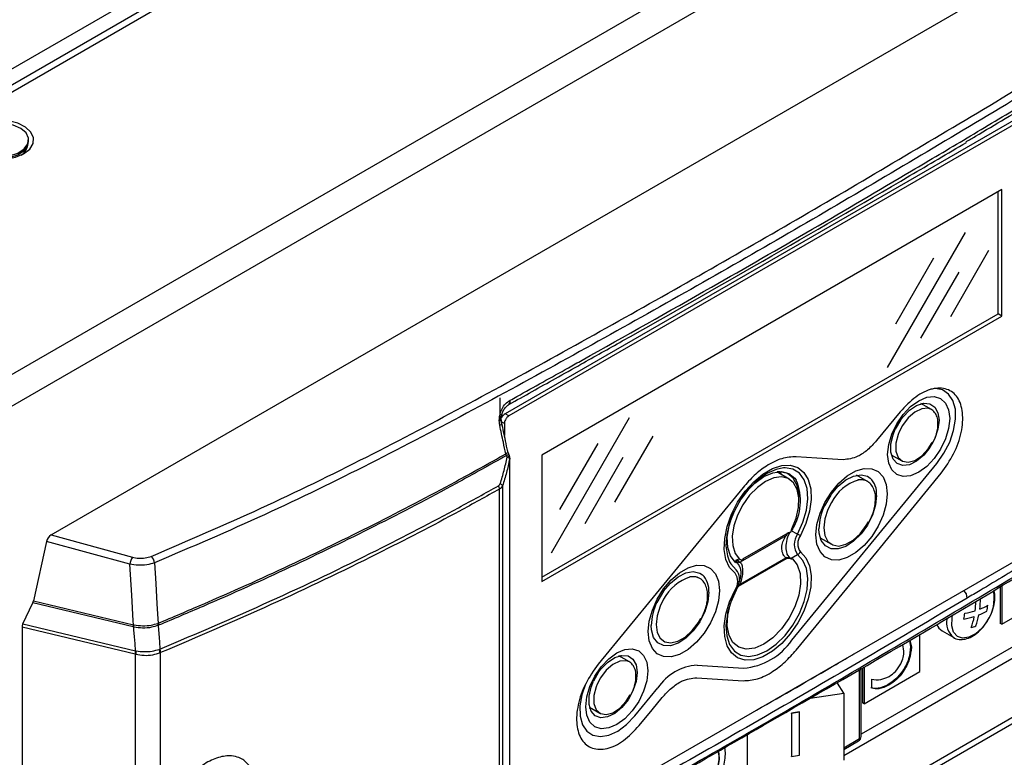
# Model space of a CAD drawing. Extents: x 0.2 to 41.1, y 3.2 to 29.5.
# Drawn here: x 20.9 to 25.2, y 20.8 to 24 of the extents above; entities that cross this region are included whole.
import ezdxf

# ---------------------------------------------------------------- set-up
doc = ezdxf.new("R2010")
doc.units = 0
doc.header["$MEASUREMENT"] = 0
doc.layers.get('0').update_dxf_attribs({"linetype": 'CONTINUOUS'})
doc.layers.add('OBJECT', color=7, linetype='CONTINUOUS')

msp = doc.modelspace()

# ---------------------------------------------------------------- linework, layer by layer
for p, q in [((17.9288, 22.1455), (25.7436, 26.6568)), ((17.9886, 22.111), (25.8033, 26.6224)), ((25.8315, 26.6061), (18.0168, 22.0947)), ((26.8969, 25.9911), (19.0821, 21.4797)), ((26.999, 25.912), (19.2016, 21.4107)), ((21.0055, 21.7924), (26.4362, 24.9274)), ((25.2764, 23.6435), (22.9837, 22.32)), ((25.2926, 23.6341), (22.9999, 22.3106)), ((20.9078, 23.5061), (20.9078, 23.5134)), ((25.1481, 23.2973), (23.1444, 22.1405)), ((25.1481, 22.7459), (25.1481, 23.2973)), ((25.1319, 22.7553), (25.1319, 23.2879)), ((23.1444, 21.6079), (25.1319, 22.7553)), ((23.1444, 21.5892), (25.1481, 22.7459)), ((25.1481, 22.7459), (25.1319, 22.7553)), ((22.9624, 22.2889), (22.9628, 22.3894)), ((22.9998, 22.3604), (23.0001, 22.3606)), ((24.8412, 22.3387), (24.7956, 22.365)), ((24.8009, 22.3619), (24.7994, 22.3656)), ((22.9999, 22.3106), (22.9837, 22.32)), ((24.7047, 22.3286), (24.6025, 22.2038)), ((24.8412, 22.3387), (24.8296, 22.3433)), ((22.9807, 22.2774), (22.9645, 22.2868)), ((22.9689, 22.2809), (22.969, 22.2804)), ((22.9807, 22.2774), (22.9807, 22.2261)), ((22.9898, 22.1384), (22.9873, 22.1462)), ((22.9929, 22.1311), (22.9898, 22.1384)), ((23.0024, 22.1383), (22.9992, 22.1456)), ((23.1444, 22.1405), (23.1444, 21.5892)), ((24.6658, 22.1416), (24.712, 22.115)), ((24.6674, 22.1371), (24.6725, 22.1378)), ((23.0038, 20.516), (23.0038, 22.1237)), ((23.0046, 20.5197), (23.0046, 22.1274)), ((24.2332, 21.3338), (24.8642, 22.1036)), ((24.2215, 22.0357), (24.167, 22.0671)), ((24.1902, 22.0538), (24.1815, 22.0676)), ((24.5632, 22.025), (24.5153, 22.0526)), ((22.9592, 20.5062), (22.9592, 21.992)), ((22.9724, 22.0069), (22.9724, 20.5148)), ((24.0205, 21.9993), (23.3895, 21.2296)), ((24.4595, 20.8321), (26.3784, 21.9399)), ((24.0199, 21.6876), (24.2174, 21.8016)), ((24.2161, 21.7842), (24.2224, 21.8002)), ((24.2212, 21.8016), (24.2281, 21.8056)), ((24.2217, 21.8019), (24.2224, 21.8002)), ((24.2359, 21.8175), (24.2303, 21.8096)), ((24.2583, 21.7955), (24.2303, 21.8096)), ((26.5726, 21.7926), (20.2125, 18.1209)), ((26.5726, 21.7656), (20.2125, 18.0939)), ((20.9855, 21.7643), (20.9295, 21.5049)), ((21.3489, 21.6649), (20.9855, 21.7643)), ((21.0055, 21.7924), (21.3598, 21.6955)), ((24.2073, 21.7885), (24.0082, 21.6736)), ((24.2017, 21.779), (24.2073, 21.7885)), ((24.2134, 21.7756), (24.2161, 21.7842)), ((24.3561, 21.7799), (24.4054, 21.7515)), ((22.9999, 20.4063), (25.2926, 21.7299)), ((24.2161, 21.7037), (24.2134, 21.7092)), ((23.9839, 21.6798), (23.9872, 21.6782)), ((23.9912, 21.6716), (23.9869, 21.6737)), ((23.9944, 21.6719), (23.9912, 21.6716)), ((23.9931, 21.6838), (24.0017, 21.6888)), ((23.9966, 21.6698), (23.9944, 21.6719)), ((23.9956, 21.6733), (23.9957, 21.6733)), ((23.9966, 21.6698), (23.9956, 21.6733)), ((24.0029, 21.6611), (23.9966, 21.6698)), ((24.0006, 21.5685), (24.2105, 21.6896)), ((24.0082, 21.5784), (24.2073, 21.6933)), ((24.0082, 21.6736), (24.0115, 21.6692)), ((24.0168, 21.6836), (24.0237, 21.6876)), ((24.2073, 21.6933), (24.2017, 21.6989)), ((24.2224, 21.6951), (24.2161, 21.7037)), ((24.2174, 21.6914), (24.2202, 21.6913)), ((24.2224, 21.6951), (24.221, 21.6929)), ((24.221, 21.6929), (24.221, 21.6929)), ((24.2246, 21.693), (24.2224, 21.6951)), ((24.2287, 21.6887), (24.2244, 21.6909)), ((24.2246, 21.693), (24.2303, 21.6918)), ((24.2287, 21.6887), (24.2249, 21.6906)), ((24.2303, 21.6918), (24.2583, 21.7067)), ((24.2303, 21.6918), (24.2359, 21.689)), ((24.0056, 21.6556), (24.0029, 21.6611)), ((23.9966, 21.5647), (24.0029, 21.5807)), ((24.0029, 21.5807), (24.0056, 21.5892)), ((24.0115, 21.5892), (24.0082, 21.5784)), ((23.9938, 21.5587), (23.9958, 21.563)), ((23.9944, 21.5601), (23.9966, 21.5647)), ((25.1414, 21.5668), (25.1414, 21.4072)), ((25.1479, 21.5707), (25.1479, 21.4034)), ((25.1479, 21.4034), (25.3908, 21.5437)), ((20.8832, 21.4051), (20.9264, 21.4959)), ((21.3632, 21.3915), (20.9264, 21.4959)), ((20.9295, 21.5049), (21.3648, 21.4008)), ((25.4806, 21.4696), (24.5351, 20.9238)), ((21.4705, 21.407), (21.472, 21.4076)), ((24.9311, 21.431), (24.9334, 21.4425)), ((25.1479, 21.4034), (25.1414, 21.4072)), ((21.3716, 21.2723), (20.8794, 21.39)), ((20.8794, 21.39), (20.8794, 19.9041)), ((20.8832, 21.4051), (21.3735, 21.2878)), ((21.3661, 21.3909), (21.3632, 21.3915)), ((21.3648, 21.4008), (21.3671, 21.4003)), ((21.4743, 21.3991), (21.4724, 21.3983)), ((24.8879, 21.3748), (24.939, 21.3452)), ((24.7452, 21.3319), (24.7506, 21.3048)), ((24.7478, 21.3334), (24.7538, 21.3029)), ((24.7907, 21.1972), (24.7907, 21.3589)), ((24.939, 21.3452), (24.9363, 21.347)), ((21.3735, 21.2878), (21.3765, 21.2873)), ((21.477, 21.2939), (21.4796, 21.2949)), ((21.4825, 21.2796), (21.4804, 21.2787)), ((21.4804, 21.2787), (21.4804, 19.793)), ((24.7216, 21.2865), (24.7171, 21.3155)), ((24.7506, 21.3048), (24.7538, 21.3029)), ((21.374, 21.2716), (21.3716, 21.2723)), ((21.374, 19.7859), (21.374, 21.2716)), ((23.5253, 21.2393), (23.4795, 21.2658)), ((23.4861, 21.2619), (23.4841, 21.2666)), ((23.5253, 21.2393), (23.5138, 21.2439)), ((23.8209, 21.2256), (24.0229, 21.2124)), ((24.5284, 20.9053), (24.5284, 21.2061)), ((24.5351, 20.9146), (24.5351, 21.21)), ((24.5413, 21.2136), (24.5413, 21.0608)), ((24.5478, 21.2173), (24.5478, 21.057)), ((24.5478, 21.057), (24.7907, 21.1972)), ((23.8185, 21.1704), (24.0205, 21.1572)), ((24.5813, 21.1247), (24.5813, 21.1644)), ((23.549, 21.0046), (23.6488, 21.1263)), ((24.6535, 21.1406), (24.6567, 21.1387)), ((24.3125, 21.0809), (24.4595, 21.1036)), ((24.4595, 21.1036), (24.4595, 20.8111)), ((23.3509, 21.0417), (23.3962, 21.0156)), ((23.3522, 21.0381), (23.3563, 21.0386)), ((24.2665, 21.0213), (24.231, 21.0158)), ((24.267, 21.0202), (24.2665, 21.0213)), ((24.5478, 21.057), (24.5413, 21.0608)), ((24.231, 21.0158), (24.231, 20.8283)), ((24.2315, 21.0147), (24.231, 21.0158)), ((24.267, 21.0202), (24.2315, 21.0147)), ((24.2315, 21.0147), (24.2315, 20.8272)), ((24.267, 20.8327), (24.267, 21.0202)), ((24.0381, 20.9223), (24.0381, 20.7459)), ((24.4595, 20.8655), (24.5284, 20.9053)), ((24.4595, 20.8577), (24.5237, 20.8947)), ((24.2315, 20.8272), (24.231, 20.8283)), ((24.2315, 20.8272), (24.267, 20.8327))]:
    msp.add_line(p, q)
at = {"flags": 128}
for points in [[(20.8861, 23.4529), (20.9124, 23.4734), (20.927, 23.4975), (20.9286, 23.523), (20.9172, 23.5477), (20.8937, 23.5693), (20.8601, 23.586), (20.8196, 23.5962), (20.7757, 23.599), (20.7322, 23.5943), (20.6931, 23.5823), (20.6619, 23.5643), (20.6412, 23.5417), (20.633, 23.5166), (20.6379, 23.4913), (20.6556, 23.4679), (20.6845, 23.4485), (20.7219, 23.435), (20.7646, 23.4284), (20.8088, 23.4293), (20.8505, 23.4377), (20.8861, 23.4529)], [(20.6762, 23.4727), (20.7049, 23.4552), (20.7418, 23.444), (20.7829, 23.4404), (20.8239, 23.4447), (20.8603, 23.4564), (20.8881, 23.4743), (20.9043, 23.4965), (20.9072, 23.5205), (20.8964, 23.5437), (20.8732, 23.5637), (20.8399, 23.5782), (20.8003, 23.5857), (20.7587, 23.5853), (20.7195, 23.5772), (20.6869, 23.5622), (20.6646, 23.5419), (20.6549, 23.5185), (20.659, 23.4945), (20.6762, 23.4727)], [(20.6762, 23.4653), (20.7049, 23.4478), (20.7418, 23.4366), (20.7829, 23.433), (20.8239, 23.4373), (20.8603, 23.449), (20.8881, 23.4669), (20.9043, 23.4891), (20.9078, 23.5061)], [(24.9208, 22.2992), (24.9162, 22.2562), (24.9027, 22.2107), (24.8812, 22.166), (24.8532, 22.1251), (24.8206, 22.0907), (24.7857, 22.0652), (24.7507, 22.0503), (24.7181, 22.0471), (24.6901, 22.0557), (24.6687, 22.0756), (24.6552, 22.1055), (24.6506, 22.1432), (24.6552, 22.1862), (24.6687, 22.2317), (24.6901, 22.2764), (24.7181, 22.3173), (24.7507, 22.3517), (24.7857, 22.3772), (24.8206, 22.3921), (24.8532, 22.3953), (24.8812, 22.3867), (24.9027, 22.3668), (24.9162, 22.3369), (24.9208, 22.2992)], [(24.8642, 22.1036), (24.8957, 22.1482), (24.9208, 22.1971), (24.938, 22.2473), (24.9464, 22.2961), (24.9455, 22.3405), (24.9352, 22.3779), (24.9163, 22.4063), (24.8898, 22.4239), (24.8572, 22.4297), (24.839, 22.428)], [(24.7066, 22.2931), (24.7162, 22.3059), (24.7455, 22.3361), (24.7768, 22.3569), (24.8075, 22.3665), (24.8347, 22.3641), (24.8561, 22.3498), (24.8698, 22.325), (24.8744, 22.2918)], [(24.8296, 22.3433), (24.8265, 22.344), (24.799, 22.342), (24.769, 22.3276), (24.7399, 22.3022), (24.7147, 22.2687), (24.7009, 22.2423)], [(24.8744, 22.2918), (24.8698, 22.2531), (24.8561, 22.2126), (24.8347, 22.1736), (24.8075, 22.1397), (24.7768, 22.1139), (24.7455, 22.0985), (24.7162, 22.0949), (24.6916, 22.1034), (24.6739, 22.1231), (24.6646, 22.1525), (24.6646, 22.1888), (24.6739, 22.2288), (24.6839, 22.2537)], [(24.7009, 22.2423), (24.6963, 22.2307), (24.6865, 22.1922), (24.6865, 22.1575), (24.6963, 22.1303), (24.7147, 22.1135), (24.7399, 22.1091), (24.769, 22.1174), (24.799, 22.1375), (24.8265, 22.1674), (24.8446, 22.1957)], [(23.0046, 22.1274), (23.0044, 22.1256), (23.0038, 22.1237)], [(23.9857, 21.6252), (23.9619, 21.6505), (23.9461, 21.6855), (23.9388, 21.7283), (23.9406, 21.777), (23.9512, 21.8292), (23.9703, 21.8826), (23.9968, 21.9345), (24.0296, 21.9824), (24.0671, 22.0242), (24.1074, 22.0579), (24.1487, 22.0817), (24.1891, 22.0947), (24.2265, 22.0961), (24.2593, 22.086), (24.2858, 22.0647), (24.3049, 22.0334), (24.3156, 21.9934), (24.3173, 21.9468), (24.3101, 21.8956), (24.2942, 21.8424), (24.2705, 21.7896)], [(24.457, 22.1199), (24.3425, 22.1274), (24.2525, 22.1332)], [(24.1961, 22.0841), (24.165, 22.0781), (24.1244, 22.0601), (24.0839, 22.0313), (24.0455, 21.9933), (24.0112, 21.948), (23.9829, 21.8977), (23.9619, 21.8452), (23.9495, 21.7932), (23.9462, 21.7443), (23.9522, 21.7012), (23.9619, 21.6756)], [(24.0168, 21.9562), (24.0346, 21.9796), (24.0718, 22.0179), (24.1114, 22.0465), (24.151, 22.0637), (24.1881, 22.0682), (24.2205, 22.0599), (24.246, 22.0393), (24.2524, 22.0305)], [(24.2636, 21.9552), (24.2632, 21.9681), (24.2556, 22.0081), (24.2387, 22.0392), (24.2136, 22.0595), (24.1817, 22.0676), (24.1701, 22.0676)], [(24.2583, 21.7955), (24.2816, 21.8476), (24.2966, 21.9), (24.3027, 21.9501), (24.2994, 21.9952), (24.2869, 22.0328), (24.266, 22.0611), (24.2376, 22.0786), (24.2034, 22.0844), (24.1961, 22.0841)], [(24.2525, 21.2911), (24.6059, 21.7222), (24.8835, 22.0609)], [(24.6486, 21.9722), (24.6441, 21.9267), (24.6309, 21.8787), (24.6096, 21.8308), (24.5816, 21.786), (24.5485, 21.7468), (24.5121, 21.7154), (24.4747, 21.6938), (24.4384, 21.6832), (24.4052, 21.6842), (24.3772, 21.6966), (24.3559, 21.7199), (24.3427, 21.7527), (24.3382, 21.793), (24.3427, 21.8385), (24.3559, 21.8866), (24.3772, 21.9344), (24.4052, 21.9792), (24.4384, 22.0184), (24.4747, 22.0498), (24.5121, 22.0714), (24.5485, 22.082), (24.5816, 22.0811), (24.6096, 22.0686), (24.6309, 22.0453), (24.6441, 22.0125), (24.6486, 21.9722)], [(24.4024, 21.9664), (24.4042, 21.969), (24.4346, 22.0047), (24.4681, 22.032), (24.5022, 22.049), (24.5345, 22.0544), (24.5624, 22.0478), (24.5741, 22.0401)], [(24.2327, 21.819), (24.2514, 21.8655), (24.262, 21.9115), (24.2637, 21.9541), (24.2565, 21.9909), (24.2408, 22.0193), (24.2175, 22.0378), (24.1881, 22.0452), (24.1545, 22.041), (24.1187, 22.0255), (24.0828, 21.9996), (24.0492, 21.965), (24.0198, 21.9237), (23.9966, 21.8784), (23.9808, 21.8317), (23.9736, 21.7867), (23.9753, 21.746), (23.9859, 21.7122), (24.0046, 21.6873)], [(24.6023, 21.9648), (24.5977, 21.923), (24.584, 21.8788), (24.5624, 21.8357), (24.5345, 21.7968), (24.5022, 21.765), (24.4681, 21.7426), (24.4346, 21.7313), (24.4042, 21.7319), (24.3792, 21.7445), (24.3615, 21.7679), (24.3522, 21.8007), (24.3511, 21.8197)], [(24.4057, 21.9344), (24.3904, 21.9037), (24.3772, 21.8627), (24.3727, 21.8238), (24.3772, 21.7901), (24.3904, 21.7643), (24.4112, 21.7486), (24.4379, 21.7442), (24.4684, 21.7515), (24.5002, 21.7698), (24.5307, 21.7977), (24.5574, 21.833), (24.5675, 21.8502)], [(23.9869, 21.6737), (23.9658, 21.7008), (23.9539, 21.7378), (23.9517, 21.7826), (23.9595, 21.8323), (23.9767, 21.8838), (23.9822, 21.8964)], [(24.2705, 21.7182), (24.2942, 21.6929), (24.3101, 21.658), (24.3173, 21.6151), (24.3156, 21.5664), (24.3049, 21.5142), (24.2858, 21.4608), (24.2593, 21.4089), (24.2265, 21.361), (24.1891, 21.3192), (24.1487, 21.2855), (24.1074, 21.2617), (24.0671, 21.2487), (24.0296, 21.2473), (23.9968, 21.2574), (23.9703, 21.2787), (23.9512, 21.31), (23.9406, 21.35), (23.9388, 21.3966), (23.9461, 21.4478), (23.9619, 21.501), (23.9857, 21.5538)], [(21.3648, 21.4008), (21.3638, 21.4175), (21.357, 21.5299), (21.3489, 21.6649)], [(21.4564, 21.6709), (21.4618, 21.5811), (21.467, 21.4921), (21.4709, 21.427), (21.472, 21.4076)], [(23.9533, 21.4526), (23.9522, 21.4476), (23.9462, 21.3975), (23.9495, 21.3525), (23.9619, 21.3148), (23.9829, 21.2865), (24.0112, 21.269), (24.0455, 21.2632), (24.0839, 21.2695), (24.1244, 21.2875), (24.165, 21.3163), (24.2034, 21.3543), (24.2376, 21.3997), (24.266, 21.4499), (24.2869, 21.5024), (24.2994, 21.5544), (24.3027, 21.6033), (24.2966, 21.6464), (24.2816, 21.6815), (24.2583, 21.7067)], [(24.2359, 21.689), (24.2569, 21.6619), (24.2688, 21.6249), (24.271, 21.5801), (24.2632, 21.5304), (24.246, 21.4789), (24.2205, 21.4287), (24.1881, 21.3831), (24.151, 21.3448), (24.1114, 21.3162), (24.0718, 21.299), (24.0346, 21.2945), (24.0023, 21.3028), (23.9767, 21.3234), (23.9595, 21.355), (23.9517, 21.3958), (23.9539, 21.443), (23.9658, 21.4939), (23.9822, 21.5357)], [(23.9619, 21.6756), (23.9673, 21.6661), (23.9905, 21.6409)], [(23.918, 21.5504), (23.9135, 21.5049), (23.9002, 21.4568), (23.8789, 21.409), (23.8509, 21.3642), (23.8178, 21.325), (23.7815, 21.2936), (23.744, 21.272), (23.7077, 21.2614), (23.6746, 21.2624), (23.6465, 21.2748), (23.6253, 21.2981), (23.612, 21.3309), (23.6075, 21.3712), (23.612, 21.4167), (23.6253, 21.4648), (23.6465, 21.5126), (23.6746, 21.5574), (23.7077, 21.5966), (23.744, 21.628), (23.7815, 21.6496), (23.8178, 21.6602), (23.8509, 21.6592), (23.8789, 21.6468), (23.9002, 21.6235), (23.9135, 21.5907), (23.918, 21.5504)], [(23.6718, 21.5446), (23.6736, 21.5471), (23.704, 21.5829), (23.7374, 21.6102), (23.7716, 21.6272), (23.8038, 21.6326), (23.8318, 21.626), (23.8435, 21.6183)], [(23.8716, 21.543), (23.867, 21.5011), (23.8534, 21.457), (23.8318, 21.4139), (23.8038, 21.375), (23.7716, 21.3432), (23.7374, 21.3208), (23.704, 21.3095), (23.6736, 21.3101), (23.6486, 21.3226), (23.6308, 21.3461), (23.6216, 21.3789), (23.6204, 21.3979)], [(23.9905, 21.5521), (23.9673, 21.5), (23.9533, 21.4526)], [(23.9984, 21.5698), (23.9967, 21.5655), (23.9905, 21.5521)], [(23.6744, 21.5122), (23.6591, 21.4815), (23.6459, 21.4405), (23.6414, 21.4016), (23.6459, 21.3679), (23.6591, 21.3421), (23.6799, 21.3264), (23.7066, 21.322), (23.7371, 21.3293), (23.7689, 21.3476), (23.7994, 21.3756), (23.8261, 21.4108), (23.8361, 21.428)], [(25.0839, 21.4165), (25.0619, 21.3874), (25.0338, 21.362), (25.0046, 21.3464), (24.9771, 21.3423), (24.9542, 21.35), (24.9379, 21.3687), (24.93, 21.3966), (24.9311, 21.431)], [(21.3735, 21.2878), (21.3713, 21.3189), (21.3691, 21.349), (21.3669, 21.3792), (21.3661, 21.3909)], [(21.4724, 21.3983), (21.4761, 21.3444), (21.4774, 21.326), (21.4796, 21.2949)], [(23.6056, 21.2002), (23.601, 21.1572), (23.5875, 21.1117), (23.566, 21.067), (23.538, 21.0261), (23.5054, 20.9917), (23.4705, 20.9662), (23.4355, 20.9513), (23.4029, 20.9481), (23.3749, 20.9567), (23.3535, 20.9766), (23.34, 21.0065), (23.3354, 21.0442), (23.34, 21.0872), (23.3535, 21.1327), (23.3749, 21.1774), (23.4029, 21.2183), (23.4355, 21.2527), (23.4705, 21.2782), (23.5054, 21.2931), (23.538, 21.2963), (23.566, 21.2877), (23.5875, 21.2678), (23.601, 21.2379), (23.6056, 21.2002)], [(23.5138, 21.2439), (23.5107, 21.2446), (23.4831, 21.2426), (23.4532, 21.2282), (23.424, 21.2029), (23.3989, 21.1693), (23.3851, 21.1429)], [(23.3914, 21.1941), (23.401, 21.2069), (23.4303, 21.2371), (23.4616, 21.2579), (23.4923, 21.2675), (23.5195, 21.2651), (23.5409, 21.2508), (23.5546, 21.226), (23.5592, 21.1928)], [(23.5592, 21.1928), (23.5546, 21.1541), (23.5409, 21.1135), (23.5195, 21.0746), (23.4923, 21.0407), (23.4616, 21.0149), (23.4303, 20.9995), (23.401, 20.9959), (23.3764, 21.0044), (23.3587, 21.0241), (23.3494, 21.0535), (23.3494, 21.0898), (23.3587, 21.1298), (23.3686, 21.1547)], [(23.3339, 21.1429), (23.3181, 21.0961), (23.3097, 21.0473), (23.3107, 21.0029), (23.3209, 20.9655), (23.3398, 20.9371), (23.3664, 20.9195), (23.3989, 20.9137), (23.4357, 20.92), (23.4744, 20.938), (23.5129, 20.9668), (23.549, 21.0046)], [(23.3851, 21.1429), (23.3804, 21.1313), (23.3706, 21.0928), (23.3706, 21.0581), (23.3804, 21.0309), (23.3989, 21.0141), (23.424, 21.0097), (23.4532, 21.018), (23.4831, 21.0382), (23.5107, 21.068), (23.5287, 21.0963)], [(24.4595, 21.1036), (24.4319, 21.1468), (24.431, 21.1478)], [(23.5683, 20.9619), (23.6242, 21.03), (23.6681, 21.0836)]]:
    msp.add_lwpolyline(points, dxfattribs=at)
for centre, radius, start, end in [((20.846, 23.4968), 0.0576, 301.1361, 348.0952), ((22.9901, 22.3733), 0.0162, 308.3133, 20.6314), ((22.97, 22.3454), 0.0287, 253.1525, 269.958), ((22.9563, 22.2826), 0.0129, 288.6271, 350.2413), ((22.9835, 22.1579), 0.0123, 287.7434, 352.6594), ((22.9828, 22.1574), 0.0202, 290.0104, 324.2677), ((22.9864, 22.1494), 0.0194, 289.536, 325.3158), ((22.9771, 22.1274), 0.0276, 360, 23.2387), ((22.9872, 22.1109), 0.021, 37.5671, 74.2526), ((22.9519, 21.9942), 0.0242, 31.6347, 64.3149), ((24.0386, 21.9399), 0.2321, 328.162, 22.9726), ((24.578, 21.8457), 0.1938, 106.5808, 152.7799), ((24.5098, 21.9731), 0.0929, 354.8781, 46.1724), ((22.9212, 21.9911), 0.038, 1.3786, 24.7055), ((24.5902, 21.8143), 0.2392, 153.9304, 178.7222), ((24.3166, 21.7511), 0.0732, 142.701, 217.299), ((24.3773, 22.0276), 0.2608, 242.8745, 245.8356), ((24.3174, 21.7539), 0.0589, 142.701, 217.299), ((24.2427, 21.7355), 0.0327, 298.5353, 328.1171), ((21.4235, 21.6556), 0.0752, 147.9543, 172.8894), ((21.4069, 21.6629), 0.0501, 9.1467, 46.3312), ((23.9801, 21.6742), 0.00673, 355.5185, 56.0124), ((23.9824, 21.6708), 0.00881, 5.221, 57.3753), ((23.9835, 21.7044), 0.0227, 290.9031, 295.0366), ((24.2267, 21.6958), 0.00538, 244.5798, 312.2036), ((24.232, 21.6958), 0.00783, 244.8951, 299.3698), ((23.9388, 21.5895), 0.0589, 322.7008, 37.2992), ((23.9389, 21.5992), 0.0664, 333.6552, 38.8877), ((23.8467, 21.4235), 0.1938, 106.5807, 152.78), ((23.8025, 21.5488), 0.0615, 61.4166, 100.4018), ((23.7791, 21.5513), 0.0929, 354.878, 46.1726), ((24.9564, 21.5203), 0.0401, 354.5183, 49.7863), ((24.9453, 21.514), 0.1695, 324.8712, 11.7576), ((23.8596, 21.3925), 0.2392, 153.9305, 178.7221), ((24.6102, 21.5134), 0.4247, 353.0854, 358.5656), ((24.6304, 21.5203), 0.4247, 353.0851, 359.2505), ((23.0042, 21.7491), 2.0051, 350.7192, 351.456), ((24.9124, 21.8499), 0.4056, 280.6002, 287.1279), ((24.962, 21.6696), 0.2417, 290.8354, 300.0584), ((24.966, 21.6951), 0.2417, 290.8358, 300.0583), ((24.8395, 21.5117), 0.2489, 348.1182, 354.0562), ((21.523, 21.4141), 0.0531, 187.6914, 197.2636), ((21.5238, 21.4169), 0.0526, 190.1861, 199.8374), ((24.9895, 21.4097), 0.0823, 166.9961, 229.6777), ((24.9084, 21.8244), 0.4056, 280.5999, 287.1285), ((24.6977, 21.4995), 0.3361, 340.7767, 349.243), ((24.7177, 21.5065), 0.3361, 340.7767, 349.243), ((21.2833, 21.4096), 0.0819, 347.2156, 353.8543), ((21.2847, 21.4044), 0.0825, 350.5635, 357.1272), ((24.9172, 21.4225), 0.056, 201.1939, 238.5099), ((24.969, 21.5537), 0.1712, 285.5981, 292.7116), ((24.0021, 21.4913), 0.2796, 274.2649, 325.7297), ((21.4444, 21.2712), 0.0728, 166.8339, 179.1979), ((21.4514, 21.2672), 0.0775, 165.0295, 176.7353), ((21.4326, 21.2759), 0.0479, 3.4177, 22.1733), ((21.436, 21.2787), 0.0465, 1.19, 20.3958), ((23.8379, 20.9974), 0.2288, 94.2649, 145.7298), ((24.5122, 20.9146), 0.023, 299.9973, 0), ((24.5176, 20.9038), 0.0109, 303.7905, 7.5218), ((24.5237, 20.9158), 0.0115, 294.3753, 354.3039)]:
    msp.add_arc(centre, radius, start, end)
for centre, major_axis, ratio, start_param, end_param in [((21.0058, 21.77), (0.0159, 0.0237), 0.581633, 0.868429, 2.168964), ((20.9091, 21.4989), (0.016, 0.0239), 0.573801, 4.96559, 5.319274), ((20.9004, 21.4021), (0.016, 0.0239), 0.573801, 1.823998, 2.434724), ((23.8838, 20.8031), (0.0116, 0.0662), 0.457774, 3.507792, 5.605365), ((23.8851, 20.8024), (0.0116, 0.0662), 0.457774, 3.507792, 5.631401)]:
    msp.add_ellipse(centre, major_axis=major_axis, ratio=ratio, start_param=start_param, end_param=end_param)
for points, knots in [([(21.4415, 21.6992), (21.6022, 21.7679), (21.9236, 21.9055), (22.3818, 22.1306), (22.8277, 22.3642), (23.408, 22.6833), (24.1232, 23.0874), (24.8268, 23.5028), (25.3903, 23.8404), (25.81, 24.1028), (26.2096, 24.3766), (26.4558, 24.569), (26.5789, 24.6653)], [0, 0, 0, 0, 0.082703, 0.165479, 0.248323, 0.33112, 0.495912, 0.660705, 0.745494, 0.830268, 0.915135, 1, 1, 1, 1]), ([(26.5997, 24.6404), (26.4763, 24.5439), (26.2296, 24.351), (25.8294, 24.0766), (25.4093, 23.8134), (24.8456, 23.4744), (24.1417, 23.0584), (23.426, 22.6546), (22.8449, 22.336), (22.3982, 22.1025), (21.9392, 21.8775), (21.6173, 21.7397), (21.4564, 21.6709)], [0, 0, 0, 0, 0.0849434, 0.1698888, 0.2546437, 0.3394139, 0.5040847, 0.6687554, 0.7515831, 0.8344583, 0.9172654, 1, 1, 1, 1]), ([(24.991, 23.5042), (25.0049, 23.5125), (25.106, 23.5727), (25.2067, 23.6327), (25.2935, 23.6845)], [0, 0, 0, 0, 0.137504, 1, 1, 1, 1]), ([(24.9963, 23.522), (25.0781, 23.571), (25.179, 23.6314), (25.2796, 23.6916), (25.2987, 23.703)], [0, 0, 0, 0, 0.810339, 1, 1, 1, 1]), ([(23.3192, 22.5539), (23.5078, 22.6598), (23.9913, 22.9313), (24.5483, 23.2553), (24.9156, 23.474), (24.9963, 23.522)], [0, 0, 0, 0, 0.332959, 0.853556, 1, 1, 1, 1]), ([(23.3137, 22.5363), (23.374, 22.57), (23.6402, 22.7186), (24.1186, 22.9923), (24.6179, 23.2809), (24.9118, 23.4544), (24.9937, 23.5028)], [0, 0, 0, 0, 0.106061, 0.468225, 0.851659, 1, 1, 1, 1]), ([(23.0001, 22.3606), (23.0679, 22.3984), (23.1727, 22.457), (23.277, 22.5154), (23.3139, 22.5361)], [0, 0, 0, 0, 0.646311, 1, 1, 1, 1]), ([(23.0052, 22.379), (23.0152, 22.3845), (23.1002, 22.4319), (23.2049, 22.4901), (23.2994, 22.5429), (23.3192, 22.5539)], [0, 0, 0, 0, 0.094803, 0.81033, 1, 1, 1, 1]), ([(24.8835, 22.0609), (24.9031, 22.0885), (24.9423, 22.1439), (24.9755, 22.2401), (24.9811, 22.3275), (24.9591, 22.396), (24.911, 22.4326), (24.846, 22.434), (24.7719, 22.3991), (24.7271, 22.3521), (24.7047, 22.3286)], [0, 0, 0, 0, 0.125045, 0.249977, 0.374991, 0.5, 0.625009, 0.750023, 0.874955, 1, 1, 1, 1]), ([(22.9617, 22.3179), (22.9643, 22.326), (22.9698, 22.343), (22.9853, 22.3651), (22.9986, 22.3744), (23.0052, 22.379)], [0, 0, 0, 0, 0.308661, 0.653808, 1, 1, 1, 1]), ([(22.9705, 22.3166), (22.9712, 22.3196), (22.9732, 22.3289), (22.981, 22.3429), (22.9913, 22.3551), (22.9976, 22.3585), (23.0001, 22.3599)], [0, 0, 0, 0, 0.152502, 0.461748, 0.78376, 1, 1, 1, 1]), ([(22.9604, 22.2704), (22.9592, 22.2797), (22.9572, 22.2952), (22.9604, 22.3114), (22.9617, 22.3179)], [0, 0, 0, 0, 0.599468, 1, 1, 1, 1]), ([(22.9698, 22.2771), (22.9691, 22.2806), (22.967, 22.2902), (22.9671, 22.3044), (22.9697, 22.3141), (22.9703, 22.3166)], [0, 0, 0, 0, 0.294679, 0.815469, 1, 1, 1, 1]), ([(22.9837, 22.32), (22.9809, 22.318), (22.9752, 22.3141), (22.97, 22.3065), (22.9684, 22.3024), (22.9683, 22.302)], [0, 0, 0, 0, 0.464769, 0.94781, 1, 1, 1, 1]), ([(22.9999, 22.3106), (22.9971, 22.3087), (22.9913, 22.3047), (22.9852, 22.2949), (22.9811, 22.2854), (22.9809, 22.2801), (22.9807, 22.2774)], [0, 0, 0, 0, 0.277207, 0.565312, 0.777359, 1, 1, 1, 1]), ([(24.8694, 22.268), (24.8696, 22.2749), (24.8702, 22.2909), (24.8645, 22.313), (24.8522, 22.3315), (24.8394, 22.3422), (24.8299, 22.3428), (24.8282, 22.3429)], [0, 0, 0, 0, 0.1837453, 0.4220108, 0.6751119, 0.9444927, 1, 1, 1, 1]), ([(22.9873, 22.1462), (22.9836, 22.1628), (22.9743, 22.2044), (22.9656, 22.2456), (22.9604, 22.2704)], [0, 0, 0, 0, 0.40053, 1, 1, 1, 1]), ([(22.9958, 22.1564), (22.9923, 22.1718), (22.9828, 22.2134), (22.9748, 22.2546), (22.9698, 22.2806)], [0, 0, 0, 0, 0.370472, 1, 1, 1, 1]), ([(24.844, 22.1879), (24.8502, 22.1998), (24.8588, 22.2167), (24.8662, 22.2425), (24.8696, 22.2576), (24.8694, 22.2667), (24.8694, 22.268)], [0, 0, 0, 0, 0.4506984, 0.6371533, 0.9465267, 1, 1, 1, 1]), ([(24.6025, 22.2038), (24.5896, 22.1896), (24.5637, 22.1611), (24.512, 22.1264), (24.4778, 22.1224), (24.457, 22.1199)], [0, 0, 0, 0, 0.280288, 0.562196, 1, 1, 1, 1]), ([(21.472, 21.4076), (21.5366, 21.4349), (21.7305, 21.5166), (22.046, 21.6587), (22.4136, 21.8371), (22.7267, 22.0002), (22.9144, 22.1054), (22.9873, 22.1462)], [0, 0, 0, 0, 0.1208601, 0.3627755, 0.6046905, 0.846443, 1, 1, 1, 1]), ([(22.9898, 22.1384), (22.9169, 22.0975), (22.7292, 21.9923), (22.4161, 21.8289), (22.0484, 21.6503), (21.7329, 21.5081), (21.5389, 21.4263), (21.4743, 21.3991)], [0, 0, 0, 0, 0.153468, 0.395243, 0.637185, 0.879128, 1, 1, 1, 1]), ([(22.9995, 22.1457), (22.9987, 22.1472), (22.9967, 22.1516), (22.9958, 22.1557), (22.9953, 22.1584)], [0, 0, 0, 0, 0.345122, 1, 1, 1, 1]), ([(22.9623, 22.016), (22.9683, 22.0347), (22.9801, 22.0723), (22.9886, 22.1114), (22.9929, 22.1311)], [0, 0, 0, 0, 0.498866, 1, 1, 1, 1]), ([(23.0038, 22.1237), (22.9994, 22.1038), (22.9907, 22.064), (22.9785, 22.0259), (22.9724, 22.0069)], [0, 0, 0, 0, 0.500834, 1, 1, 1, 1]), ([(24.2525, 22.1332), (24.2318, 22.1321), (24.1905, 22.1298), (24.1266, 22.0978), (24.0688, 22.0536), (24.0366, 22.0174), (24.0205, 21.9993)], [0, 0, 0, 0, 0.279933, 0.559452, 0.779926, 1, 1, 1, 1]), ([(22.9557, 22.007), (22.9571, 22.008), (22.96, 22.0102), (22.9616, 22.014), (22.9623, 22.016)], [0, 0, 0, 0, 0.484027, 1, 1, 1, 1]), ([(24.5972, 21.9466), (24.5974, 21.9486), (24.5983, 21.9606), (24.5949, 21.9806), (24.5857, 22.0047), (24.5693, 22.0229), (24.5473, 22.0334), (24.5293, 22.0323), (24.5206, 22.0318)], [0, 0, 0, 0, 0.035659, 0.211707, 0.398198, 0.594909, 0.80326, 1, 1, 1, 1]), ([(21.4796, 21.2949), (21.6408, 21.3635), (21.9634, 21.5009), (22.395, 21.7085), (22.7239, 21.8786), (22.8977, 21.9749), (22.9557, 22.007)], [0, 0, 0, 0, 0.3120028, 0.6246684, 0.8749001, 1, 1, 1, 1]), ([(22.9592, 21.992), (22.9012, 21.9599), (22.7272, 21.8636), (22.3986, 21.6935), (21.9669, 21.4859), (21.6441, 21.3484), (21.4825, 21.2796)], [0, 0, 0, 0, 0.1251, 0.375332, 0.687334, 1, 1, 1, 1]), ([(22.9724, 22.0069), (22.9708, 22.0038), (22.9676, 21.9978), (22.962, 21.9939), (22.9592, 21.992)], [0, 0, 0, 0, 0.500313, 1, 1, 1, 1]), ([(24.5656, 21.8413), (24.5724, 21.8545), (24.5821, 21.873), (24.5912, 21.9014), (24.5964, 21.9238), (24.597, 21.9395), (24.5972, 21.9466)], [0, 0, 0, 0, 0.377415, 0.532085, 0.789154, 1, 1, 1, 1]), ([(24.2073, 21.7885), (24.2087, 21.7899), (24.2106, 21.7917), (24.2124, 21.7947), (24.2124, 21.7961), (24.2124, 21.7967)], [0, 0, 0, 0, 0.595391, 0.810269, 1, 1, 1, 1]), ([(24.221, 21.8034), (24.2187, 21.8022), (24.2156, 21.8006), (24.2128, 21.7987), (24.212, 21.7981), (24.2119, 21.798)], [0, 0, 0, 0, 0.681199, 0.962783, 1, 1, 1, 1]), ([(24.2124, 21.7967), (24.2124, 21.7968), (24.2124, 21.7971), (24.2123, 21.7975), (24.212, 21.7978), (24.2119, 21.798)], [0, 0, 0, 0, 0.124507, 0.602358, 1, 1, 1, 1]), ([(24.2224, 21.8002), (24.2206, 21.7996), (24.2169, 21.7986), (24.2139, 21.7974), (24.2124, 21.7967)], [0, 0, 0, 0, 0.5, 1, 1, 1, 1]), ([(24.2282, 21.8057), (24.2292, 21.808), (24.2311, 21.8121), (24.2323, 21.8169), (24.2327, 21.8189), (24.2327, 21.819)], [0, 0, 0, 0, 0.573, 0.985523, 1, 1, 1, 1]), ([(21.4507, 19.5757), (21.4545, 19.5773), (21.5692, 19.626), (21.7792, 19.7194), (22.0701, 19.8532), (22.3399, 19.9848), (22.6112, 20.1252), (22.9215, 20.2906), (23.2792, 20.488), (23.7041, 20.7291), (24.1943, 21.0122), (24.6828, 21.2945), (25.12, 21.5522), (25.3646, 21.7026), (25.4799, 21.7735)], [0, 0, 0, 0, 0.002527, 0.076757, 0.14279, 0.203002, 0.267238, 0.339523, 0.431177, 0.534729, 0.66179, 0.806439, 0.908753, 1, 1, 1, 1]), ([(21.4564, 19.5818), (21.6218, 19.6538), (21.9529, 19.798), (22.4257, 20.0305), (22.8779, 20.2752), (23.4647, 20.6008), (24.1837, 21.0076), (24.8806, 21.4215), (25.3165, 21.6779), (25.4672, 21.7727), (25.4824, 21.7822)], [0, 0, 0, 0, 0.111559, 0.22339, 0.334813, 0.446294, 0.662683, 0.879149, 0.987778, 1, 1, 1, 1]), ([(24.2017, 21.6989), (24.2007, 21.7002), (24.1952, 21.7075), (24.1888, 21.7238), (24.1896, 21.7493), (24.1962, 21.7681), (24.201, 21.7776), (24.2017, 21.779)], [0, 0, 0, 0, 0.064288, 0.375021, 0.676734, 0.950355, 1, 1, 1, 1]), ([(24.2134, 21.7092), (24.2131, 21.7099), (24.2097, 21.7185), (24.2065, 21.7384), (24.2097, 21.762), (24.2131, 21.7746), (24.2134, 21.7756)], [0, 0, 0, 0, 0.041257, 0.5, 0.958743, 1, 1, 1, 1]), ([(21.4564, 21.6709), (21.4454, 21.6676), (21.4235, 21.661), (21.3848, 21.6589), (21.3608, 21.6629), (21.3489, 21.6649)], [0, 0, 0, 0, 0.336018, 0.668937, 1, 1, 1, 1]), ([(21.3598, 21.6955), (21.3689, 21.6936), (21.3871, 21.6898), (21.4166, 21.691), (21.4332, 21.6964), (21.4415, 21.6992)], [0, 0, 0, 0, 0.332006, 0.664377, 1, 1, 1, 1]), ([(23.9872, 21.6782), (23.9881, 21.6783), (23.9892, 21.6785), (23.9909, 21.6805), (23.9914, 21.6827), (23.9918, 21.6848)], [0, 0, 0, 0, 0.382182, 0.414761, 1, 1, 1, 1]), ([(23.9916, 21.6832), (23.9917, 21.6837), (23.9918, 21.6842), (23.9918, 21.6848), (23.9918, 21.6848)], [0, 0, 0, 0, 0.909563, 1, 1, 1, 1]), ([(23.9957, 21.6733), (23.9957, 21.6733), (23.9955, 21.6737), (23.9951, 21.6748), (23.9944, 21.6761), (23.9935, 21.6777), (23.9926, 21.679), (23.9917, 21.6809), (23.9916, 21.6822), (23.9916, 21.6832)], [0, 0, 0, 0, 0.000123, 0.079784, 0.244014, 0.312412, 0.481198, 0.619392, 1, 1, 1, 1]), ([(23.9918, 21.6848), (23.9919, 21.6848), (23.9923, 21.6845), (23.9927, 21.6841), (23.9931, 21.6838)], [0, 0, 0, 0, 0.106043, 1, 1, 1, 1]), ([(23.9931, 21.6838), (23.9932, 21.6838), (23.9933, 21.6837), (23.9938, 21.6835), (23.9956, 21.6832), (23.9981, 21.6823), (24.0005, 21.6803), (24.0016, 21.6783), (24.0019, 21.6771), (24.002, 21.6768)], [0, 0, 0, 0, 0.014618, 0.038644, 0.142956, 0.467215, 0.688365, 0.910561, 1, 1, 1, 1]), ([(23.9956, 21.6733), (23.9955, 21.6732), (23.9952, 21.6729), (23.9948, 21.6726), (23.9945, 21.6723), (23.9944, 21.6721), (23.9944, 21.672), (23.9944, 21.672), (23.9944, 21.672), (23.9944, 21.6719), (23.9944, 21.6719), (23.9944, 21.6719), (23.9944, 21.6719), (23.9944, 21.6719)], [0, 0, 0, 0, 0.224191, 0.727578, 0.87603, 0.926549, 0.951976, 0.959525, 0.965366, 0.971202, 0.977926, 0.989219, 1, 1, 1, 1]), ([(23.9957, 21.6733), (23.9968, 21.6741), (23.9984, 21.6752), (24.001, 21.6764), (24.0019, 21.6767), (24.002, 21.6768)], [0, 0, 0, 0, 0.681121, 0.962783, 1, 1, 1, 1]), ([(23.9966, 21.6698), (23.9972, 21.6707), (23.9985, 21.6726), (24.001, 21.6744), (24.0023, 21.6754)], [0, 0, 0, 0, 0.5, 1, 1, 1, 1]), ([(24.002, 21.6768), (24.002, 21.6765), (24.002, 21.676), (24.0022, 21.6756), (24.0023, 21.6754), (24.0023, 21.6754)], [0, 0, 0, 0, 0.498567, 0.998572, 1, 1, 1, 1]), ([(24.0023, 21.6754), (24.0026, 21.6749), (24.0032, 21.6739), (24.0052, 21.6731), (24.0069, 21.6734), (24.0082, 21.6736)], [0, 0, 0, 0, 0.189731, 0.404609, 1, 1, 1, 1]), ([(24.0046, 21.6873), (24.0047, 21.6873), (24.006, 21.6863), (24.0095, 21.6842), (24.0135, 21.6835), (24.0159, 21.6831)], [0, 0, 0, 0, 0.014477, 0.427, 1, 1, 1, 1]), ([(24.0115, 21.6692), (24.0121, 21.6682), (24.0153, 21.6623), (24.0188, 21.6476), (24.0184, 21.6219), (24.0147, 21.6014), (24.012, 21.5908), (24.0115, 21.5892)], [0, 0, 0, 0, 0.0642885, 0.3750215, 0.676734, 0.9503548, 1, 1, 1, 1]), ([(24.2124, 21.6919), (24.2124, 21.6922), (24.2124, 21.6929), (24.2106, 21.6936), (24.2087, 21.6934), (24.2073, 21.6933)], [0, 0, 0, 0, 0.189732, 0.40461, 1, 1, 1, 1]), ([(24.2105, 21.6896), (24.2128, 21.6907), (24.2153, 21.6918), (24.2175, 21.6914), (24.2176, 21.6914)], [0, 0, 0, 0, 0.931572, 1, 1, 1, 1]), ([(24.2105, 21.6897), (24.2108, 21.6899), (24.2112, 21.6902), (24.2118, 21.6908), (24.2119, 21.691)], [0, 0, 0, 0, 0.671795, 1, 1, 1, 1]), ([(24.221, 21.6929), (24.2187, 21.6928), (24.2156, 21.6926), (24.2128, 21.6915), (24.212, 21.6911), (24.2119, 21.691)], [0, 0, 0, 0, 0.681121, 0.962783, 1, 1, 1, 1]), ([(24.2119, 21.691), (24.2121, 21.6912), (24.2123, 21.6915), (24.2124, 21.6918), (24.2124, 21.6919), (24.2124, 21.6919)], [0, 0, 0, 0, 0.498558, 0.998562, 1, 1, 1, 1]), ([(24.2224, 21.6951), (24.2206, 21.6948), (24.2169, 21.6943), (24.2139, 21.6927), (24.2124, 21.6919)], [0, 0, 0, 0, 0.5, 1, 1, 1, 1]), ([(24.221, 21.6929), (24.221, 21.6929), (24.2208, 21.6927), (24.2203, 21.6921), (24.2195, 21.6917), (24.2185, 21.6915), (24.2179, 21.6915), (24.2177, 21.6915)], [0, 0, 0, 0, 0.000323, 0.209155, 0.639684, 0.81899, 1, 1, 1, 1]), ([(24.2202, 21.6913), (24.2207, 21.6913), (24.2228, 21.6913), (24.2245, 21.6908), (24.2253, 21.6906), (24.2253, 21.6906)], [0, 0, 0, 0, 0.207065, 0.984829, 1, 1, 1, 1]), ([(24.221, 21.6929), (24.2213, 21.6929), (24.2222, 21.6928), (24.2232, 21.6928), (24.2241, 21.6928), (24.2244, 21.6929), (24.2245, 21.6929), (24.2245, 21.6929), (24.2246, 21.6929), (24.2246, 21.6929), (24.2246, 21.6929), (24.2246, 21.693), (24.2246, 21.693), (24.2246, 21.693)], [0, 0, 0, 0, 0.224191, 0.727576, 0.876028, 0.926531, 0.951972, 0.959525, 0.965363, 0.971195, 0.977918, 0.989215, 1, 1, 1, 1]), ([(25.2987, 21.698), (25.2892, 21.6923), (25.2077, 21.643), (25.1069, 21.5824), (25.0154, 21.5279), (24.9963, 21.5165)], [0, 0, 0, 0, 0.094803, 0.81033, 1, 1, 1, 1]), ([(24.0056, 21.5892), (24.006, 21.5906), (24.0085, 21.5996), (24.0119, 21.6169), (24.0124, 21.6387), (24.009, 21.6504), (24.0061, 21.6549), (24.0056, 21.6556)], [0, 0, 0, 0, 0.050348, 0.324657, 0.623971, 0.934837, 1, 1, 1, 1]), ([(23.8659, 21.5244), (23.866, 21.5264), (23.867, 21.5384), (23.8635, 21.5584), (23.8544, 21.5826), (23.838, 21.6008), (23.816, 21.6112), (23.798, 21.6101), (23.7893, 21.6096)], [0, 0, 0, 0, 0.0356587, 0.211707, 0.398198, 0.5949093, 0.8032597, 1, 1, 1, 1]), ([(23.9957, 21.5628), (23.9968, 21.5646), (23.9984, 21.5672), (24.001, 21.5692), (24.0019, 21.5697), (24.002, 21.5698)], [0, 0, 0, 0, 0.6811934, 0.9627829, 1, 1, 1, 1]), ([(23.9966, 21.5647), (23.9972, 21.5659), (23.9985, 21.5683), (24.001, 21.5698), (24.0023, 21.5706)], [0, 0, 0, 0, 0.5, 1, 1, 1, 1]), ([(23.9971, 21.5658), (23.9969, 21.5654), (23.9967, 21.565), (23.9966, 21.5648), (23.9966, 21.5648)], [0, 0, 0, 0, 0.935982, 1, 1, 1, 1]), ([(23.9969, 21.5645), (23.9972, 21.565), (23.9979, 21.5668), (23.9995, 21.5676), (24.0006, 21.5682)], [0, 0, 0, 0, 0.29862, 1, 1, 1, 1]), ([(23.9983, 21.5687), (23.9982, 21.5683), (23.9979, 21.5674), (23.9977, 21.5668), (23.9976, 21.5665)], [0, 0, 0, 0, 0.534255, 1, 1, 1, 1]), ([(24.002, 21.5698), (24.0018, 21.5696), (24.0016, 21.5691), (24.0008, 21.5687), (24.0004, 21.5684)], [0, 0, 0, 0, 0.458796, 1, 1, 1, 1]), ([(24.0023, 21.5706), (24.0023, 21.5706), (24.0021, 21.5703), (24.002, 21.57), (24.002, 21.5699), (24.002, 21.5698)], [0, 0, 0, 0, 0.124516, 0.602372, 1, 1, 1, 1]), ([(24.0082, 21.5784), (24.0069, 21.5769), (24.0052, 21.575), (24.0032, 21.5722), (24.0026, 21.5711), (24.0023, 21.5706)], [0, 0, 0, 0, 0.59539, 0.810268, 1, 1, 1, 1]), ([(25.0857, 21.4198), (25.0886, 21.4242), (25.099, 21.4398), (25.1107, 21.4704), (25.1183, 21.5075), (25.119, 21.5349), (25.1143, 21.5473), (25.1134, 21.55)], [0, 0, 0, 0, 0.106127, 0.376957, 0.649544, 0.925746, 1, 1, 1, 1]), ([(24.9963, 21.5165), (24.8126, 21.4077), (24.3419, 21.1289), (23.7808, 20.8073), (23.4023, 20.595), (23.3192, 20.5483)], [0, 0, 0, 0, 0.332941, 0.853519, 1, 1, 1, 1]), ([(23.8343, 21.4191), (23.8411, 21.4323), (23.8507, 21.4508), (23.8598, 21.4792), (23.8651, 21.5016), (23.8656, 21.5173), (23.8659, 21.5244)], [0, 0, 0, 0, 0.3774153, 0.5320852, 0.7891539, 1, 1, 1, 1]), ([(21.3671, 21.4003), (21.3794, 21.3987), (21.4041, 21.3956), (21.441, 21.3984), (21.4613, 21.4043), (21.4705, 21.407)], [0, 0, 0, 0, 0.353876, 0.707208, 1, 1, 1, 1]), ([(24.9357, 21.3476), (24.936, 21.3473), (24.9427, 21.3407), (24.9615, 21.3364), (24.9888, 21.3373), (25.0178, 21.3487), (25.0464, 21.3694), (25.0702, 21.394), (25.0814, 21.4127), (25.0857, 21.4198)], [0, 0, 0, 0, 0.009014, 0.179073, 0.345469, 0.519164, 0.702166, 0.88759, 1, 1, 1, 1]), ([(21.4724, 21.3983), (21.463, 21.3952), (21.4423, 21.3884), (21.4041, 21.3853), (21.3788, 21.389), (21.3661, 21.3909)], [0, 0, 0, 0, 0.293732, 0.645884, 1, 1, 1, 1]), ([(21.4804, 21.2787), (21.4697, 21.275), (21.4482, 21.2676), (21.41, 21.265), (21.3861, 21.2694), (21.374, 21.2716)], [0, 0, 0, 0, 0.331467, 0.662868, 1, 1, 1, 1]), ([(21.3765, 21.2873), (21.3879, 21.2858), (21.4105, 21.2828), (21.4462, 21.2852), (21.4667, 21.291), (21.477, 21.2939)], [0, 0, 0, 0, 0.336154, 0.669521, 1, 1, 1, 1]), ([(24.0205, 21.1572), (24.0412, 21.1584), (24.0826, 21.1607), (24.1464, 21.1927), (24.2042, 21.2369), (24.2364, 21.2731), (24.2525, 21.2911)], [0, 0, 0, 0, 0.279933, 0.559452, 0.779926, 1, 1, 1, 1]), ([(24.7506, 21.3048), (24.7489, 21.2875), (24.7454, 21.253), (24.7191, 21.2016), (24.6867, 21.1629), (24.6646, 21.148), (24.6535, 21.1406)], [0, 0, 0, 0, 0.2795339, 0.5588975, 0.7794238, 1, 1, 1, 1]), ([(24.7538, 21.3029), (24.7521, 21.2856), (24.7487, 21.2511), (24.7224, 21.1998), (24.69, 21.161), (24.6678, 21.1462), (24.6567, 21.1387)], [0, 0, 0, 0, 0.2795339, 0.5588975, 0.7794238, 1, 1, 1, 1]), ([(24.6567, 21.1759), (24.6663, 21.1825), (24.6853, 21.1957), (24.7077, 21.2273), (24.72, 21.2596), (24.7211, 21.2776), (24.7216, 21.2865)], [0, 0, 0, 0, 0.280004, 0.559206, 0.779448, 1, 1, 1, 1]), ([(23.5535, 21.1686), (23.5538, 21.1756), (23.5543, 21.1915), (23.5486, 21.2136), (23.5364, 21.2322), (23.5235, 21.2428), (23.514, 21.2434), (23.5124, 21.2435)], [0, 0, 0, 0, 0.1837454, 0.4220108, 0.6751116, 0.9444921, 1, 1, 1, 1]), ([(24.0785, 21.0292), (24.1948, 21.0952), (24.3378, 21.1762), (24.4778, 21.2591), (24.5038, 21.2745)], [0, 0, 0, 0, 0.81396, 1, 1, 1, 1]), ([(23.3895, 21.2296), (23.3699, 21.2019), (23.3308, 21.1466), (23.2976, 21.0504), (23.2919, 20.9629), (23.3139, 20.8945), (23.3621, 20.8579), (23.427, 20.8565), (23.5012, 20.8913), (23.5459, 20.9383), (23.5683, 20.9619)], [0, 0, 0, 0, 0.125045, 0.249977, 0.374991, 0.5, 0.625009, 0.750023, 0.874955, 1, 1, 1, 1]), ([(23.5282, 21.0885), (23.5343, 21.1004), (23.543, 21.1173), (23.5503, 21.1431), (23.5537, 21.1582), (23.5536, 21.1673), (23.5535, 21.1686)], [0, 0, 0, 0, 0.450699, 0.6371534, 0.9465269, 1, 1, 1, 1]), ([(23.6681, 21.0836), (23.6814, 21.0983), (23.7082, 21.1277), (23.7617, 21.1636), (23.797, 21.1678), (23.8185, 21.1704)], [0, 0, 0, 0, 0.280296, 0.56217, 1, 1, 1, 1]), ([(24.5813, 21.1644), (24.5942, 21.1621), (24.6174, 21.158), (24.6447, 21.1704), (24.6567, 21.1759)], [0, 0, 0, 0, 0.560252, 1, 1, 1, 1]), ([(24.6535, 21.1406), (24.6382, 21.1333), (24.6108, 21.1203), (24.5881, 21.1246), (24.578, 21.1265)], [0, 0, 0, 0, 0.559547, 1, 1, 1, 1]), ([(24.6567, 21.1387), (24.6414, 21.1314), (24.6141, 21.1184), (24.5913, 21.1228), (24.5813, 21.1247)], [0, 0, 0, 0, 0.559547, 1, 1, 1, 1]), ([(23.8851, 20.7086), (23.89, 20.7121), (23.8997, 20.7189), (23.9167, 20.7388), (23.9318, 20.7682), (23.9416, 20.8035), (23.944, 20.8362), (23.9437, 20.858), (23.9403, 20.8659), (23.9403, 20.866)], [0, 0, 0, 0, 0.106277, 0.210975, 0.405964, 0.600275, 0.799249, 0.998222, 1, 1, 1, 1]), ([(21.5847, 20.4509), (21.5787, 20.4547), (21.559, 20.4676), (21.5361, 20.5028), (21.5272, 20.56), (21.5391, 20.6251), (21.5699, 20.6908), (21.6164, 20.7504), (21.6736, 20.7974), (21.7351, 20.8263), (21.7868, 20.8325), (21.831, 20.8224), (21.8658, 20.7968), (21.8878, 20.7493), (21.8901, 20.6888), (21.8726, 20.6223), (21.8371, 20.557), (21.7875, 20.5002), (21.7287, 20.4581), (21.6676, 20.4362), (21.618, 20.4358), (21.5936, 20.4468), (21.5847, 20.4509)], [0, 0, 0, 0, 0.023045, 0.076865, 0.130048, 0.182822, 0.235643, 0.288936, 0.342868, 0.397275, 0.451782, 0.486452, 0.539856, 0.593238, 0.646355, 0.699337, 0.75243, 0.805847, 0.859714, 0.914009, 0.968512, 1, 1, 1, 1])]:
    msp.add_open_spline(points, degree=3, knots=knots)
at = {"layer": 'OBJECT', "linetype": 'Continuous'}
for p, q in [((24.9879, 23.1104), (24.648, 22.5217)), ((24.851, 22.9989), (24.6847, 22.7109)), ((25.0904, 23.0313), (24.9241, 22.7433)), ((24.9603, 22.9377), (24.794, 22.6497)), ((23.5243, 22.3022), (23.1844, 21.7135)), ((24.7066, 22.2931), (24.6839, 22.2537)), ((23.6269, 22.2231), (23.4606, 21.9351)), ((23.3874, 22.1907), (23.2211, 21.9026)), ((23.4968, 22.1295), (23.3305, 21.8415)), ((24.4024, 21.9664), (24.3753, 21.9195)), ((23.6736, 21.5471), (23.6447, 21.4977)), ((23.3914, 21.1941), (23.3686, 21.1547))]:
    msp.add_line(p, q, dxfattribs=at)

doc.saveas('drawing.dxf')
